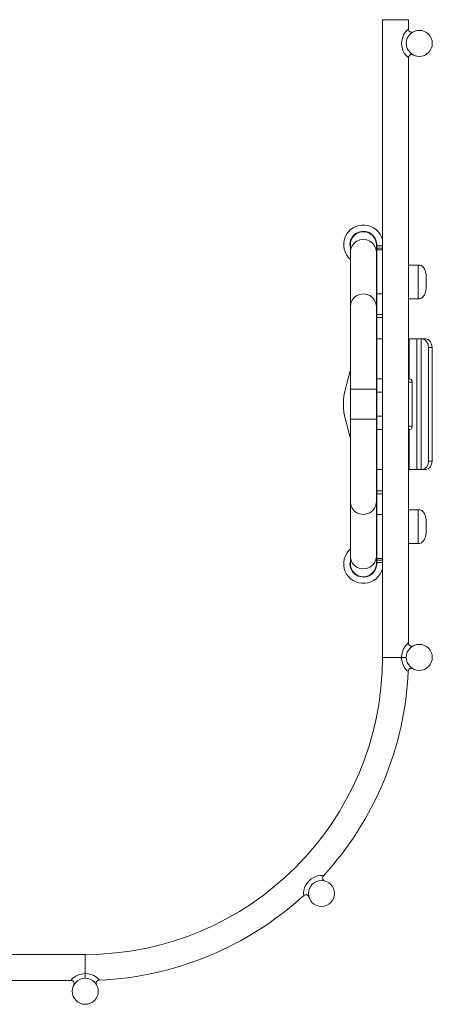
# Model space of a CAD drawing. Units: inches. Extents: x 7.5 to 51.4, y 1.7 to 32.
# Drawn here: x 47.5 to 51.4, y 12.4 to 21.6 of the extents above; entities that cross this region are included whole.
import ezdxf

# ---------------------------------------------------------------- set-up
doc = ezdxf.new("R2010")
doc.units = ezdxf.units.IN
doc.header["$MEASUREMENT"] = 0
doc.layers.add('1', color=7, linetype='CONTINUOUS')

msp = doc.modelspace()

# ---------------------------------------------------------------- linework, layer by layer
at = {"layer": '1', "color": 18, "linetype": 'Continuous', "lineweight": 18}
for p, q in [((50.9061, 21.5999), (50.9061, 15.6389)), ((50.9102, 21.5999), (50.9061, 21.5999)), ((50.9223, 21.5999), (50.9102, 21.5999)), ((50.9417, 21.5999), (50.9223, 21.5999)), ((50.9668, 21.5999), (50.9417, 21.5999)), ((50.9961, 21.5999), (50.9668, 21.5999)), ((51.0276, 21.5999), (50.9961, 21.5999)), ((51.059, 21.5999), (51.0276, 21.5999)), ((51.0883, 21.5999), (51.059, 21.5999)), ((51.1135, 21.5999), (51.0883, 21.5999)), ((51.1328, 21.5999), (51.1135, 21.5999)), ((51.1449, 21.5999), (51.1328, 21.5999)), ((51.1491, 21.5999), (51.1449, 21.5999)), ((51.1491, 21.5113), (51.1491, 21.5999)), ((51.1035, 21.4588), (51.0958, 21.4411)), ((51.1127, 21.4747), (51.1035, 21.4588)), ((51.1295, 21.4957), (51.1127, 21.4747)), ((51.1423, 21.5071), (51.1295, 21.4957)), ((51.1488, 21.5117), (51.1423, 21.5071)), ((51.1482, 21.5113), (51.1488, 21.5117)), ((51.1494, 21.5083), (51.1494, 21.5114)), ((51.1498, 21.5053), (51.1494, 21.5083)), ((51.1514, 21.5001), (51.1498, 21.5053)), ((51.1541, 21.4953), (51.1514, 21.5001)), ((51.1574, 21.4911), (51.1541, 21.4953)), ((51.1615, 21.4876), (51.1574, 21.4911)), ((51.166, 21.4849), (51.1615, 21.4876)), ((51.171, 21.483), (51.166, 21.4849)), ((51.1749, 21.4822), (51.171, 21.483)), ((51.1788, 21.4819), (51.1749, 21.4822)), ((51.1807, 21.4821), (51.1788, 21.4819)), ((51.1825, 21.4823), (51.1807, 21.4821)), ((51.086, 21.3988), (51.0849, 21.3784)), ((51.0849, 21.3784), (51.0863, 21.3557)), ((51.0958, 21.4411), (51.086, 21.3988)), ((51.0863, 21.3557), (51.0971, 21.3122)), ((51.0971, 21.3122), (51.1091, 21.2877)), ((51.1091, 21.2877), (51.1266, 21.2641)), ((51.1266, 21.2641), (51.142, 21.2499)), ((51.1516, 21.2568), (51.1546, 21.262)), ((51.1546, 21.262), (51.1584, 21.2665)), ((51.1584, 21.2665), (51.1619, 21.2694)), ((51.1619, 21.2694), (51.1659, 21.2717)), ((51.1659, 21.2717), (51.1693, 21.2732)), ((51.1693, 21.2732), (51.173, 21.2742)), ((51.173, 21.2742), (51.1761, 21.2747)), ((51.1761, 21.2747), (51.1793, 21.2748)), ((51.1793, 21.2748), (51.1811, 21.2747)), ((51.1811, 21.2747), (51.1828, 21.2745)), ((51.142, 21.2499), (51.1484, 21.2453)), ((51.1491, 21.2464), (51.1496, 21.2517)), ((51.1492, 21.2459), (51.1491, 21.2464)), ((51.1491, 15.7718), (51.1491, 21.2453)), ((51.1492, 21.2454), (51.1492, 21.2459)), ((51.1496, 21.2517), (51.1516, 21.2568)), ((50.6417, 19.5115), (50.6668, 19.5301)), ((50.6668, 19.5301), (50.6961, 19.5418)), ((50.6961, 19.5418), (50.7276, 19.5458)), ((50.7276, 19.5458), (50.759, 19.5418)), ((50.759, 19.5418), (50.7883, 19.5301)), ((50.7883, 19.5301), (50.8135, 19.5115)), ((50.6061, 19.4966), (50.6061, 19.4923)), ((50.6061, 19.4923), (50.6061, 19.4795)), ((50.6061, 19.4795), (50.6061, 19.4582)), ((50.6061, 19.4285), (50.6102, 19.4588)), ((50.6061, 19.4582), (50.6061, 19.4285)), ((50.6061, 19.4285), (50.6061, 18.9186)), ((50.6102, 19.4588), (50.6223, 19.4872)), ((50.6223, 19.4872), (50.6417, 19.5115)), ((50.8135, 19.5115), (50.8328, 19.4872)), ((50.8328, 19.4872), (50.8449, 19.4588)), ((50.8449, 19.4588), (50.8491, 19.4285)), ((50.8491, 19.4923), (50.8491, 19.4966)), ((50.8491, 19.4795), (50.8491, 19.4923)), ((50.8491, 19.4582), (50.8491, 19.4795)), ((50.8491, 19.4285), (50.8491, 19.4582)), ((50.8491, 18.9186), (50.8491, 19.4285)), ((50.8526, 19.4966), (50.8526, 19.4866)), ((50.8526, 19.4755), (50.8526, 19.4866)), ((50.8526, 19.4866), (50.9061, 19.4866)), ((50.8526, 19.4648), (50.8526, 19.4755)), ((50.9056, 19.4648), (50.8526, 19.4648)), ((50.8526, 19.4605), (50.8526, 19.4648)), ((50.8526, 19.4478), (50.8526, 19.4605)), ((50.9056, 19.4478), (50.8526, 19.4478)), ((50.8526, 19.4478), (50.8526, 19.0361)), ((50.9056, 19.4648), (50.9056, 19.4605)), ((50.9056, 19.4605), (50.9056, 19.4478)), ((50.9056, 19.0361), (50.9056, 19.4478)), ((50.9061, 19.4266), (50.9056, 19.4266)), ((50.9061, 19.3966), (50.9056, 19.3966)), ((51.1491, 19.3066), (51.1871, 19.3066)), ((51.1871, 19.3066), (51.2162, 19.3066)), ((51.2162, 19.3066), (51.2344, 19.3066)), ((51.2344, 19.3066), (51.2406, 19.3066)), ((51.2406, 18.9916), (51.2406, 19.3066)), ((51.2406, 19.3066), (51.2536, 19.3066)), ((51.2536, 19.3066), (51.2698, 19.3024)), ((51.2698, 19.3024), (51.2848, 19.2899)), ((51.2848, 19.2899), (51.2978, 19.27)), ((51.2978, 19.27), (51.3077, 19.2441)), ((51.3077, 19.2441), (51.3139, 19.214)), ((51.3139, 19.214), (51.3161, 19.1816)), ((51.3161, 19.1816), (51.3161, 19.1166)), ((51.3077, 19.0541), (51.2978, 19.0282)), ((51.3139, 19.0843), (51.3077, 19.0541)), ((51.3161, 19.1166), (51.3139, 19.0843)), ((50.6102, 18.949), (50.6223, 18.9773)), ((50.6223, 18.9773), (50.6417, 19.0016)), ((50.6417, 19.0016), (50.6668, 19.0203)), ((50.6668, 19.0203), (50.6961, 19.032)), ((50.6961, 19.032), (50.7276, 19.036)), ((50.7276, 19.036), (50.759, 19.032)), ((50.759, 19.032), (50.7883, 19.0203)), ((50.7883, 19.0203), (50.8135, 19.0016)), ((50.8135, 19.0016), (50.8328, 18.9773)), ((50.8328, 18.9773), (50.8449, 18.949)), ((50.8526, 19.0203), (50.8526, 19.0361)), ((50.8526, 19.0361), (50.9056, 19.0361)), ((50.8526, 18.9961), (50.8526, 19.0203)), ((50.8526, 18.9646), (50.8526, 18.9961)), ((50.8526, 18.9274), (50.8526, 18.9646)), ((50.9056, 19.0361), (50.9056, 19.0203)), ((50.9056, 19.0203), (50.9056, 18.9961)), ((50.9056, 18.9961), (50.9056, 18.9646)), ((50.9056, 18.9646), (50.9056, 18.9274)), ((51.1491, 18.9916), (51.1871, 18.9916)), ((51.1871, 18.9916), (51.2162, 18.9916)), ((51.2162, 18.9916), (51.2344, 18.9916)), ((51.2344, 18.9916), (51.2406, 18.9916)), ((51.2406, 18.9916), (51.2536, 18.9916)), ((51.2698, 18.9959), (51.2536, 18.9916)), ((51.2848, 19.0084), (51.2698, 18.9959)), ((51.2978, 19.0282), (51.2848, 19.0084)), ((50.6061, 18.9186), (50.6102, 18.949)), ((50.6061, 18.9186), (50.6061, 18.8939)), ((50.6061, 18.8939), (50.6061, 18.8616)), ((50.8449, 18.949), (50.8491, 18.9186)), ((50.8491, 18.8939), (50.8491, 18.9186)), ((50.8491, 18.8616), (50.8491, 18.8939)), ((50.8508, 18.8716), (50.8491, 18.8716)), ((50.8526, 18.8716), (50.8508, 18.8716)), ((50.8526, 18.8862), (50.8526, 18.9274)), ((50.8526, 18.8429), (50.8526, 18.8862)), ((50.9056, 18.9274), (50.9056, 18.8862)), ((50.9056, 18.9016), (50.9061, 18.9016)), ((50.9056, 18.8862), (50.9056, 18.8429)), ((50.6061, 18.8616), (50.6061, 18.822)), ((50.6061, 18.822), (50.6061, 18.7756)), ((50.8491, 18.822), (50.8491, 18.8616)), ((50.8491, 18.7756), (50.8491, 18.822)), ((50.9056, 18.8429), (50.8526, 18.8429)), ((50.8526, 18.8166), (50.8526, 18.8429)), ((50.8526, 18.8166), (50.9056, 18.8166)), ((50.8526, 18.7721), (50.8526, 18.8166)), ((50.9056, 18.8429), (50.9056, 18.8166)), ((50.9056, 18.8166), (50.9056, 18.7721)), ((50.6061, 18.7756), (50.6061, 18.7229)), ((50.6061, 18.7229), (50.6061, 18.6642)), ((50.8491, 18.7229), (50.8491, 18.7756)), ((50.8491, 18.6642), (50.8491, 18.7229)), ((50.8526, 18.7298), (50.8526, 18.7721)), ((50.8526, 18.6919), (50.8526, 18.7298)), ((50.8526, 18.6603), (50.8526, 18.6919)), ((50.9056, 18.7721), (50.9056, 18.7298)), ((50.9056, 18.7298), (50.9056, 18.6919)), ((50.9056, 18.6919), (50.9056, 18.6603)), ((50.6061, 18.6642), (50.6061, 18.6003)), ((50.6061, 18.6003), (50.6061, 18.5319)), ((50.8491, 18.6003), (50.8491, 18.6642)), ((50.8491, 18.5319), (50.8491, 18.6003)), ((50.8526, 18.6364), (50.8526, 18.6603)), ((50.8526, 18.6216), (50.8526, 18.6364)), ((50.8526, 18.6166), (50.8526, 18.6216)), ((50.8526, 18.6166), (50.8588, 18.6166)), ((50.8526, 18.6166), (50.8526, 18.2416)), ((50.8588, 18.6166), (50.8771, 18.6166)), ((50.8771, 18.6166), (50.9061, 18.6166)), ((50.9056, 18.6603), (50.9056, 18.6364)), ((50.9056, 18.6364), (50.9056, 18.6216)), ((50.9056, 18.6216), (50.9056, 18.6166)), ((51.1491, 18.6166), (51.1528, 18.6166)), ((51.1528, 18.6166), (51.1564, 18.6166)), ((51.1564, 18.6166), (51.2271, 18.6166)), ((51.1564, 18.2416), (51.1564, 18.6166)), ((51.2271, 18.6166), (51.247, 18.6166)), ((51.2271, 18.6166), (51.2271, 17.3946)), ((51.247, 18.6166), (51.2676, 18.6166)), ((51.2676, 18.6166), (51.2753, 18.6166)), ((51.2676, 17.3946), (51.2676, 18.6166)), ((51.2753, 18.6166), (51.3094, 18.6166)), ((51.2988, 18.6105), (51.2753, 18.6166)), ((51.3186, 18.5932), (51.2988, 18.6105)), ((51.3094, 18.6166), (51.3328, 18.6105)), ((51.3319, 18.5672), (51.3186, 18.5932)), ((51.3328, 18.6105), (51.3527, 18.5932)), ((51.3527, 18.5932), (51.366, 18.5672)), ((50.6061, 18.5319), (50.6061, 18.4595)), ((50.8491, 18.4595), (50.8491, 18.5319)), ((51.3366, 18.5366), (51.3319, 18.5672)), ((51.3366, 17.4746), (51.3366, 18.5366)), ((51.3706, 18.5366), (51.3366, 18.5366)), ((51.366, 18.5672), (51.3706, 18.5366)), ((51.3706, 18.5366), (51.3706, 17.4746)), ((50.6061, 18.4595), (50.6061, 18.3839)), ((50.8491, 18.3839), (50.8491, 18.4595)), ((50.6061, 18.3256), (50.55, 18.1015)), ((50.6061, 18.3839), (50.6061, 18.3059)), ((50.8491, 18.3059), (50.8491, 18.3839)), ((50.6061, 18.3059), (50.6061, 18.2263)), ((50.6061, 18.2263), (50.6061, 18.1459)), ((50.8491, 18.2263), (50.8491, 18.3059)), ((50.8491, 18.1459), (50.8491, 18.2263)), ((50.8526, 18.2416), (50.8588, 18.2416)), ((50.8526, 18.2374), (50.8526, 18.2416)), ((50.8526, 18.2249), (50.8526, 18.2374)), ((50.8526, 18.205), (50.8526, 18.2249)), ((50.8588, 18.2416), (50.8771, 18.2416)), ((50.8771, 18.2416), (50.9061, 18.2416)), ((50.9056, 18.2416), (50.9056, 18.2374)), ((50.9056, 18.2374), (50.9056, 18.2249)), ((50.9056, 18.2249), (50.9056, 18.205)), ((51.1491, 18.2416), (51.1528, 18.2416)), ((51.1528, 18.2416), (51.1564, 18.2416)), ((51.1564, 18.2416), (51.1635, 18.2416)), ((51.1635, 18.2416), (51.1741, 18.2376)), ((51.1741, 18.2376), (51.1819, 18.2266)), ((51.1819, 18.2266), (51.1847, 18.2116)), ((50.6061, 18.1459), (50.6061, 17.8653)), ((50.6061, 18.1459), (50.6102, 18.1459)), ((50.6102, 18.1459), (50.6223, 18.1459)), ((50.6223, 18.1459), (50.6417, 18.1459)), ((50.6417, 18.1459), (50.6668, 18.1459)), ((50.6668, 18.1459), (50.6961, 18.1459)), ((50.6961, 18.1459), (50.7276, 18.1459)), ((50.7276, 18.1459), (50.759, 18.1459)), ((50.759, 18.1459), (50.7883, 18.1459)), ((50.7883, 18.1459), (50.8135, 18.1459)), ((50.8135, 18.1459), (50.8328, 18.1459)), ((50.8328, 18.1459), (50.8449, 18.1459)), ((50.8449, 18.1459), (50.8491, 18.1459)), ((50.8491, 17.8653), (50.8491, 18.1459)), ((50.8526, 18.1791), (50.8526, 18.205)), ((50.8526, 18.149), (50.8526, 18.1791)), ((50.8526, 18.1166), (50.8526, 18.149)), ((50.9056, 18.205), (50.9056, 18.1791)), ((50.9056, 18.1791), (50.9056, 18.149)), ((50.9056, 18.149), (50.9056, 18.1166)), ((51.1847, 18.2116), (51.1491, 18.2116)), ((51.1847, 18.2116), (51.1847, 17.7996)), ((50.5426, 18.0408), (50.5426, 17.9704)), ((50.9056, 18.1166), (50.8526, 18.1166)), ((50.8526, 18.1166), (50.8526, 17.8946)), ((50.9056, 18.1166), (50.9056, 17.8946)), ((50.6061, 17.6856), (50.55, 17.9098)), ((50.6061, 17.8653), (50.6061, 17.7849)), ((50.6061, 17.8653), (50.6102, 17.8653)), ((50.6102, 17.8653), (50.6223, 17.8653)), ((50.6223, 17.8653), (50.6417, 17.8653)), ((50.6417, 17.8653), (50.6668, 17.8653)), ((50.6668, 17.8653), (50.6961, 17.8653)), ((50.6961, 17.8653), (50.7276, 17.8653)), ((50.7276, 17.8653), (50.759, 17.8653)), ((50.759, 17.8653), (50.7883, 17.8653)), ((50.7883, 17.8653), (50.8135, 17.8653)), ((50.8135, 17.8653), (50.8328, 17.8653)), ((50.8328, 17.8653), (50.8449, 17.8653)), ((50.8449, 17.8653), (50.8491, 17.8653)), ((50.8491, 17.7849), (50.8491, 17.8653)), ((50.8526, 17.8946), (50.8526, 17.8623)), ((50.9056, 17.8946), (50.8526, 17.8946)), ((50.8526, 17.8623), (50.8526, 17.8321)), ((50.9056, 17.8623), (50.9056, 17.8946)), ((50.9056, 17.8321), (50.9056, 17.8623)), ((50.6061, 17.7849), (50.6061, 17.7053)), ((50.8491, 17.7053), (50.8491, 17.7849)), ((50.8526, 17.8321), (50.8526, 17.8062)), ((50.8526, 17.8062), (50.8526, 17.7864)), ((50.8526, 17.7864), (50.8526, 17.7739)), ((50.8526, 17.7739), (50.8526, 17.7696)), ((50.8526, 17.7696), (50.8588, 17.7696)), ((50.8526, 17.3946), (50.8526, 17.7696)), ((50.8588, 17.7696), (50.8771, 17.7696)), ((50.8771, 17.7696), (50.9061, 17.7696)), ((50.9056, 17.8062), (50.9056, 17.8321)), ((50.9056, 17.7864), (50.9056, 17.8062)), ((50.9056, 17.7739), (50.9056, 17.7864)), ((50.9056, 17.7696), (50.9056, 17.7739)), ((51.1847, 17.7996), (51.1491, 17.7996)), ((51.1491, 17.7696), (51.1528, 17.7696)), ((51.1528, 17.7696), (51.1564, 17.7696)), ((51.1564, 17.7696), (51.1635, 17.7696)), ((51.1564, 17.7696), (51.1564, 17.3946)), ((51.1635, 17.7696), (51.1741, 17.7736)), ((51.1741, 17.7736), (51.1819, 17.7846)), ((51.1819, 17.7846), (51.1847, 17.7996)), ((50.6061, 17.7053), (50.6061, 17.6273)), ((50.8491, 17.6273), (50.8491, 17.7053)), ((50.6061, 17.6273), (50.6061, 17.5518)), ((50.8491, 17.5518), (50.8491, 17.6273)), ((50.6061, 17.5518), (50.6061, 17.4794)), ((50.8491, 17.4794), (50.8491, 17.5518)), ((50.6061, 17.4794), (50.6061, 17.4109)), ((50.6061, 17.4109), (50.6061, 17.347)), ((50.8491, 17.4109), (50.8491, 17.4794)), ((50.8491, 17.347), (50.8491, 17.4109)), ((51.2988, 17.4007), (51.2753, 17.3946)), ((51.3186, 17.418), (51.2988, 17.4007)), ((51.3094, 17.3946), (51.3328, 17.4007)), ((51.3319, 17.444), (51.3186, 17.418)), ((51.3366, 17.4746), (51.3319, 17.444)), ((51.3328, 17.4007), (51.3527, 17.418)), ((51.3706, 17.4746), (51.3366, 17.4746)), ((51.3527, 17.418), (51.366, 17.444)), ((51.366, 17.444), (51.3706, 17.4746)), ((50.6061, 17.347), (50.6061, 17.2884)), ((50.8491, 17.2884), (50.8491, 17.347)), ((50.8526, 17.3946), (50.8588, 17.3946)), ((50.8526, 17.3896), (50.8526, 17.3946)), ((50.8526, 17.3748), (50.8526, 17.3896)), ((50.8526, 17.351), (50.8526, 17.3748)), ((50.8526, 17.3193), (50.8526, 17.351)), ((50.8526, 17.2814), (50.8526, 17.3193)), ((50.8588, 17.3946), (50.8771, 17.3946)), ((50.8771, 17.3946), (50.9061, 17.3946)), ((50.9056, 17.3946), (50.9056, 17.3896)), ((50.9056, 17.3896), (50.9056, 17.3748)), ((50.9056, 17.3748), (50.9056, 17.351)), ((50.9056, 17.351), (50.9056, 17.3193)), ((50.9056, 17.3193), (50.9056, 17.2814)), ((51.1491, 17.3946), (51.1528, 17.3946)), ((51.1528, 17.3946), (51.1564, 17.3946)), ((51.1564, 17.3946), (51.2271, 17.3946)), ((51.2271, 17.3946), (51.247, 17.3946)), ((51.247, 17.3946), (51.2676, 17.3946)), ((51.2676, 17.3946), (51.2753, 17.3946)), ((51.2753, 17.3946), (51.3094, 17.3946)), ((50.6061, 17.2884), (50.6061, 17.2356)), ((50.6061, 17.2356), (50.6061, 17.1892)), ((50.8491, 17.2356), (50.8491, 17.2884)), ((50.8491, 17.1892), (50.8491, 17.2356)), ((50.8526, 17.2391), (50.8526, 17.2814)), ((50.8526, 17.1946), (50.8526, 17.2391)), ((50.9056, 17.2814), (50.9056, 17.2391)), ((50.9056, 17.2391), (50.9056, 17.1946)), ((50.6061, 17.1892), (50.6061, 17.1496)), ((50.6061, 17.1496), (50.6061, 17.1173)), ((50.8491, 17.1496), (50.8491, 17.1892)), ((50.8491, 17.1173), (50.8491, 17.1496)), ((50.8508, 17.1396), (50.8491, 17.1396)), ((50.8526, 17.1396), (50.8508, 17.1396)), ((50.9056, 17.1946), (50.8526, 17.1946)), ((50.8526, 17.1684), (50.8526, 17.1946)), ((50.8526, 17.1684), (50.9056, 17.1684)), ((50.8526, 17.1251), (50.8526, 17.1684)), ((50.8526, 17.0838), (50.8526, 17.1251)), ((50.9056, 17.1946), (50.9056, 17.1684)), ((50.9056, 17.1684), (50.9056, 17.1251)), ((50.9056, 17.1251), (50.9056, 17.0838)), ((50.6061, 17.1173), (50.6061, 17.0926)), ((50.6061, 17.0926), (50.6061, 16.5828)), ((50.6061, 17.0926), (50.6102, 17.0622)), ((50.6102, 17.0622), (50.6223, 17.0339)), ((50.6223, 17.0339), (50.6417, 17.0096)), ((50.8135, 17.0096), (50.8328, 17.0339)), ((50.8328, 17.0339), (50.8449, 17.0622)), ((50.8449, 17.0622), (50.8491, 17.0926)), ((50.8491, 17.0926), (50.8491, 17.1173)), ((50.8491, 16.5828), (50.8491, 17.0926)), ((50.8526, 17.0466), (50.8526, 17.0838)), ((50.8526, 17.0151), (50.8526, 17.0466)), ((50.9056, 17.1096), (50.9061, 17.1096)), ((50.9056, 17.0838), (50.9056, 17.0466)), ((50.9056, 17.0466), (50.9056, 17.0151)), ((50.6417, 17.0096), (50.6668, 16.991)), ((50.6668, 16.991), (50.6961, 16.9792)), ((50.6961, 16.9792), (50.7276, 16.9752)), ((50.7276, 16.9752), (50.759, 16.9792)), ((50.759, 16.9792), (50.7883, 16.991)), ((50.7883, 16.991), (50.8135, 17.0096)), ((50.8526, 16.991), (50.8526, 17.0151)), ((50.8526, 16.9752), (50.8526, 16.991)), ((50.9056, 16.9752), (50.8526, 16.9752)), ((50.8526, 16.5635), (50.8526, 16.9752)), ((50.9056, 17.0151), (50.9056, 16.991)), ((50.9056, 16.991), (50.9056, 16.9752)), ((50.9056, 16.9752), (50.9056, 16.5635)), ((51.1491, 17.0196), (51.1871, 17.0196)), ((51.1871, 17.0196), (51.2162, 17.0196)), ((51.2162, 17.0196), (51.2344, 17.0196)), ((51.2344, 17.0196), (51.2406, 17.0196)), ((51.2406, 16.7046), (51.2406, 17.0196)), ((51.2406, 17.0196), (51.2536, 17.0196)), ((51.2698, 17.0154), (51.2536, 17.0196)), ((51.2848, 17.0029), (51.2698, 17.0154)), ((51.2978, 16.983), (51.2848, 17.0029)), ((51.3077, 16.9571), (51.2978, 16.983)), ((51.3139, 16.927), (51.3077, 16.9571)), ((51.3161, 16.8946), (51.3139, 16.927)), ((51.3161, 16.8296), (51.3161, 16.8946)), ((51.2978, 16.7412), (51.3077, 16.7671)), ((51.3077, 16.7671), (51.3139, 16.7973)), ((51.3139, 16.7973), (51.3161, 16.8296)), ((51.1491, 16.7046), (51.1871, 16.7046)), ((51.1871, 16.7046), (51.2162, 16.7046)), ((51.2162, 16.7046), (51.2344, 16.7046)), ((51.2344, 16.7046), (51.2406, 16.7046)), ((51.2406, 16.7046), (51.2536, 16.7046)), ((51.2536, 16.7046), (51.2698, 16.7089)), ((51.2698, 16.7089), (51.2848, 16.7214)), ((51.2848, 16.7214), (51.2978, 16.7412)), ((50.6061, 16.5828), (50.6061, 16.553)), ((50.6061, 16.5828), (50.6102, 16.5524)), ((50.8449, 16.5524), (50.8491, 16.5828)), ((50.8491, 16.553), (50.8491, 16.5828)), ((50.9061, 16.6146), (50.9056, 16.6146)), ((50.9061, 16.5846), (50.9056, 16.5846)), ((50.6061, 16.553), (50.6061, 16.5317)), ((50.6061, 16.5317), (50.6061, 16.5189)), ((50.6061, 16.5189), (50.6061, 16.5146)), ((50.6102, 16.5524), (50.6223, 16.5241)), ((50.6223, 16.5241), (50.6417, 16.4998)), ((50.6417, 16.4998), (50.6668, 16.4811)), ((50.6668, 16.4811), (50.6961, 16.4694)), ((50.759, 16.4694), (50.7883, 16.4811)), ((50.7883, 16.4811), (50.8135, 16.4998)), ((50.8135, 16.4998), (50.8328, 16.5241)), ((50.8328, 16.5241), (50.8449, 16.5524)), ((50.8491, 16.5317), (50.8491, 16.553)), ((50.8491, 16.5189), (50.8491, 16.5317)), ((50.8491, 16.5146), (50.8491, 16.5189)), ((50.8526, 16.5635), (50.9056, 16.5635)), ((50.8526, 16.5507), (50.8526, 16.5635)), ((50.8526, 16.5464), (50.8526, 16.5507)), ((50.8526, 16.5464), (50.9056, 16.5464)), ((50.8526, 16.5464), (50.8526, 16.5357)), ((50.8526, 16.5357), (50.8526, 16.5246)), ((50.8526, 16.5146), (50.8526, 16.5246)), ((50.8526, 16.5246), (50.9061, 16.5246)), ((50.9056, 16.5635), (50.9056, 16.5507)), ((50.9056, 16.5507), (50.9056, 16.5464)), ((50.6961, 16.4694), (50.7276, 16.4654)), ((50.7276, 16.4654), (50.759, 16.4694)), ((51.1211, 15.7468), (51.1035, 15.7194)), ((51.1363, 15.7626), (51.1211, 15.7468)), ((51.1464, 15.7706), (51.1363, 15.7626)), ((51.1482, 15.7718), (51.1464, 15.7706)), ((51.1493, 15.7703), (51.1494, 15.7718)), ((51.1493, 15.7687), (51.1493, 15.7703)), ((51.1504, 15.7632), (51.1493, 15.7687)), ((51.1528, 15.758), (51.1504, 15.7632)), ((51.1558, 15.7535), (51.1528, 15.758)), ((51.1596, 15.7496), (51.1558, 15.7535)), ((51.1641, 15.7464), (51.1596, 15.7496)), ((51.1692, 15.7441), (51.1641, 15.7464)), ((51.174, 15.7429), (51.1692, 15.7441)), ((51.179, 15.7424), (51.174, 15.7429)), ((51.1838, 15.7428), (51.179, 15.7424)), ((51.1884, 15.7439), (51.1838, 15.7428)), ((51.1898, 15.7444), (51.1884, 15.7439)), ((51.1911, 15.7449), (51.1898, 15.7444)), ((51.1915, 15.7451), (51.1911, 15.7449)), ((51.1919, 15.7453), (51.1915, 15.7451)), ((51.1917, 15.7452), (51.1929, 15.7458)), ((51.1922, 15.7455), (51.1919, 15.7453)), ((51.1924, 15.7456), (51.1922, 15.7455)), ((51.1928, 15.7458), (51.1924, 15.7456)), ((51.1929, 15.7458), (51.1928, 15.7458)), ((51.0898, 15.6815), (51.0849, 15.6389)), ((51.1035, 15.7194), (51.0898, 15.6815)), ((50.9101, 15.6389), (50.9061, 15.6389)), ((50.9219, 15.6389), (50.9101, 15.6389)), ((50.9406, 15.6389), (50.9219, 15.6389)), ((50.9651, 15.6389), (50.9406, 15.6389)), ((50.9938, 15.6389), (50.9651, 15.6389)), ((51.0246, 15.6389), (50.9938, 15.6389)), ((51.0557, 15.6389), (51.0246, 15.6389)), ((51.0849, 15.6389), (51.0557, 15.6389)), ((51.0849, 15.6389), (51.1049, 15.6389)), ((51.0849, 15.6389), (51.0855, 15.6236)), ((51.0855, 15.6236), (51.0926, 15.5857)), ((51.0926, 15.5857), (51.1055, 15.5545)), ((51.1049, 15.6389), (51.1222, 15.6389)), ((51.1222, 15.6389), (51.1291, 15.6389)), ((51.1055, 15.5545), (51.1224, 15.5299)), ((51.1224, 15.5299), (51.1381, 15.5143)), ((51.1381, 15.5143), (51.1453, 15.5088)), ((51.1467, 15.5113), (51.147, 15.5137)), ((51.1467, 15.5087), (51.1467, 15.5113)), ((51.147, 15.5137), (51.1486, 15.5189)), ((51.1486, 15.5189), (51.1513, 15.5237)), ((51.1513, 15.5237), (51.1547, 15.5278)), ((51.1547, 15.5278), (51.1588, 15.5313)), ((51.1588, 15.5313), (51.1624, 15.5335)), ((51.1624, 15.5335), (51.1663, 15.5352)), ((51.1663, 15.5352), (51.1697, 15.5362)), ((51.1697, 15.5362), (51.1733, 15.5367)), ((51.1733, 15.5367), (51.1762, 15.5369)), ((51.1762, 15.5369), (51.1792, 15.5367)), ((51.1792, 15.5367), (51.1816, 15.5364)), ((51.1816, 15.5364), (51.184, 15.5358)), ((51.184, 15.5358), (51.1857, 15.5353)), ((51.1857, 15.5353), (51.1874, 15.5347)), ((51.1874, 15.5347), (51.1883, 15.5343)), ((51.1883, 15.5343), (51.1891, 15.5339)), ((51.189, 15.5341), (51.1885, 15.5344)), ((51.1895, 15.5338), (51.189, 15.5341)), ((51.1891, 15.5339), (51.1895, 15.5338)), ((51.1895, 15.5338), (51.1898, 15.5336)), ((51.1904, 15.5333), (51.1895, 15.5338)), ((51.1898, 15.5336), (51.19, 15.5335)), ((51.19, 15.5335), (51.1901, 15.5334)), ((51.1901, 15.5334), (51.1903, 15.5334)), ((51.1903, 15.5334), (51.1904, 15.5333)), ((51.1904, 15.5333), (51.1905, 15.5332)), ((51.1907, 15.5331), (51.1904, 15.5333)), ((51.1905, 15.5332), (51.1906, 15.5332)), ((51.1906, 15.5332), (51.1907, 15.5331)), ((51.1907, 15.5331), (51.1907, 15.5331)), ((50.2208, 13.5504), (50.1999, 13.5262)), ((50.241, 13.5675), (50.2208, 13.5504)), ((50.2632, 13.5815), (50.241, 13.5675)), ((50.2778, 13.5883), (50.2632, 13.5815)), ((50.2988, 13.5953), (50.2778, 13.5883)), ((50.3265, 13.5996), (50.2988, 13.5953)), ((50.3446, 13.5992), (50.3265, 13.5996)), ((50.354, 13.598), (50.3446, 13.5992)), ((50.3471, 13.579), (50.3479, 13.5844)), ((50.3473, 13.5737), (50.3471, 13.579)), ((50.3485, 13.5684), (50.3473, 13.5737)), ((50.3479, 13.5844), (50.3496, 13.59)), ((50.3506, 13.5634), (50.3485, 13.5684)), ((50.3496, 13.59), (50.3526, 13.5949)), ((50.3531, 13.5593), (50.3506, 13.5634)), ((50.3526, 13.5949), (50.3535, 13.596)), ((50.3563, 13.5559), (50.3531, 13.5593)), ((50.3535, 13.5981), (50.354, 13.598)), ((50.3535, 13.596), (50.3546, 13.597)), ((50.3575, 13.5549), (50.3563, 13.5559)), ((50.3589, 13.554), (50.3575, 13.5549)), ((50.1713, 13.4636), (50.1682, 13.436)), ((50.1815, 13.4944), (50.1713, 13.4636)), ((50.1999, 13.5262), (50.1815, 13.4944)), ((50.1682, 13.436), (50.17, 13.4135)), ((50.1705, 13.4131), (50.171, 13.4137)), ((50.171, 13.4137), (50.1715, 13.4142)), ((50.1715, 13.4142), (50.1759, 13.4174)), ((50.1759, 13.4174), (50.181, 13.4194)), ((50.181, 13.4194), (50.1867, 13.4206)), ((50.1867, 13.4206), (50.1924, 13.4208)), ((50.1924, 13.4208), (50.1968, 13.4202)), ((50.1968, 13.4202), (50.2011, 13.4189)), ((50.2011, 13.4189), (50.2045, 13.4173)), ((50.2045, 13.4173), (50.2077, 13.4154)), ((50.2077, 13.4154), (50.2101, 13.4135)), ((50.2101, 13.4135), (50.2124, 13.4113)), ((50.2124, 13.4113), (50.2141, 13.4093)), ((50.2141, 13.4093), (50.2155, 13.4072)), ((50.2155, 13.4072), (50.2166, 13.4055)), ((50.2166, 13.4055), (50.2175, 13.4038)), ((50.2175, 13.4038), (50.218, 13.4026)), ((50.218, 13.4026), (50.2185, 13.4014)), ((50.2187, 13.4011), (50.2181, 13.4034)), ((50.2185, 13.4014), (50.2186, 13.401)), ((50.2186, 13.401), (50.2187, 13.4006)), ((50.2191, 13.3997), (50.2187, 13.4011)), ((50.2187, 13.4006), (50.2188, 13.4004)), ((50.2188, 13.4004), (50.2189, 13.4003)), ((50.2189, 13.4003), (50.2189, 13.4001)), ((50.2189, 13.4001), (50.219, 13.4)), ((50.219, 13.4), (50.219, 13.3998)), ((50.219, 13.3998), (50.219, 13.3997)), ((50.219, 13.3997), (50.2191, 13.3996)), ((50.2191, 13.3995), (50.2191, 13.3997)), ((50.2191, 13.3996), (50.2191, 13.3995)), ((50.2191, 13.3995), (50.2191, 13.3995)), ((48.1291, 12.8619), (42.1681, 12.8619)), ((48.1291, 12.8579), (48.1291, 12.8619)), ((48.1291, 12.8461), (48.1291, 12.8579)), ((48.1291, 12.8273), (48.1291, 12.8461)), ((48.1291, 12.8028), (48.1291, 12.8273)), ((48.1291, 12.7742), (48.1291, 12.8028)), ((48.1291, 12.7433), (48.1291, 12.7742)), ((48.1291, 12.7122), (48.1291, 12.7433)), ((48.1291, 12.683), (48.1291, 12.7122)), ((42.5225, 12.6189), (47.9961, 12.6189)), ((47.9959, 12.6188), (48.0012, 12.6183)), ((48.0013, 12.6268), (47.9961, 12.6197)), ((48.0012, 12.6183), (48.0062, 12.6169)), ((48.0162, 12.6426), (48.0013, 12.6268)), ((48.0062, 12.6169), (48.011, 12.6145)), ((48.011, 12.6145), (48.0154, 12.6113)), ((48.0154, 12.6113), (48.0188, 12.6078)), ((48.0403, 12.66), (48.0162, 12.6426)), ((48.0714, 12.6739), (48.0403, 12.66)), ((48.1094, 12.682), (48.0714, 12.6739)), ((48.1291, 12.683), (48.1094, 12.682)), ((48.1708, 12.6783), (48.1291, 12.683)), ((48.1291, 12.663), (48.1291, 12.683)), ((48.1291, 12.6457), (48.1291, 12.663)), ((48.1291, 12.6389), (48.1291, 12.6457)), ((48.2079, 12.6652), (48.1708, 12.6783)), ((48.2346, 12.6484), (48.2079, 12.6652)), ((48.2501, 12.6339), (48.2346, 12.6484)), ((48.2356, 12.6076), (48.2388, 12.6118)), ((48.2388, 12.6118), (48.2427, 12.6155)), ((48.2427, 12.6155), (48.2473, 12.6184)), ((48.2473, 12.6184), (48.2524, 12.6204)), ((48.258, 12.6242), (48.2501, 12.6339)), ((48.2524, 12.6204), (48.2558, 12.6211)), ((48.2558, 12.6211), (48.2593, 12.6214)), ((48.2591, 12.6226), (48.258, 12.6242)), ((48.0188, 12.6078), (48.0215, 12.6038)), ((48.0215, 12.6038), (48.0232, 12.6003)), ((48.0221, 12.5751), (48.0225, 12.5758)), ((48.0222, 12.5752), (48.0221, 12.5751)), ((48.0221, 12.5751), (48.0221, 12.575)), ((48.0221, 12.575), (48.0221, 12.5751)), ((48.0221, 12.575), (48.0221, 12.575)), ((48.0223, 12.5753), (48.0222, 12.5752)), ((48.0224, 12.5756), (48.0223, 12.5755)), ((48.0223, 12.5755), (48.0223, 12.5753)), ((48.0225, 12.5758), (48.0224, 12.5756)), ((48.0225, 12.5758), (48.0234, 12.5773)), ((48.0226, 12.576), (48.0225, 12.5758)), ((48.0227, 12.5763), (48.0226, 12.576)), ((48.0229, 12.5768), (48.0227, 12.5763)), ((48.0232, 12.5773), (48.0229, 12.5768)), ((48.0232, 12.6003), (48.0245, 12.5965)), ((48.0237, 12.5787), (48.0232, 12.5773)), ((48.0242, 12.5802), (48.0237, 12.5787)), ((48.0248, 12.5823), (48.0242, 12.5802)), ((48.0245, 12.5965), (48.0252, 12.5933)), ((48.0252, 12.5844), (48.0248, 12.5823)), ((48.0252, 12.5933), (48.0255, 12.59)), ((48.0255, 12.5872), (48.0252, 12.5844)), ((48.0255, 12.59), (48.0255, 12.5872)), ((48.2311, 12.593), (48.2318, 12.5984)), ((48.2314, 12.5875), (48.2311, 12.593)), ((48.232, 12.5843), (48.2314, 12.5875)), ((48.2318, 12.5984), (48.2333, 12.6032)), ((48.233, 12.5812), (48.232, 12.5843)), ((48.2334, 12.5801), (48.233, 12.5812)), ((48.2333, 12.6032), (48.2356, 12.6076)), ((48.2339, 12.579), (48.2334, 12.5801)), ((48.2335, 12.5793), (48.2339, 12.5787)), ((48.2341, 12.5786), (48.2339, 12.579)), ((48.2339, 12.5787), (48.2342, 12.5782)), ((48.2343, 12.5783), (48.2341, 12.5786)), ((48.2342, 12.5782), (48.2349, 12.577)), ((48.2344, 12.578), (48.2343, 12.5783)), ((48.2345, 12.5778), (48.2344, 12.578)), ((48.2346, 12.5776), (48.2345, 12.5778)), ((48.2347, 12.5775), (48.2346, 12.5776)), ((48.2349, 12.577), (48.2347, 12.5775))]:
    msp.add_line(p, q, dxfattribs=at)
for centre in [(51.2506, 21.3784), (51.2506, 15.6389), (50.3363, 13.4316), (48.1291, 12.5174)]:
    msp.add_circle(centre, 0.1215, dxfattribs=at)
for centre, radius, start, end in [((50.7276, 19.4966), 0.184, 14.04844, 228.67313), ((50.7276, 19.4966), 0.125, 0, 193.59), ((50.7276, 19.4966), 0.1215, 0, 180), ((50.7926, 18.0408), 0.25, 165.96376, 180), ((50.7926, 17.9704), 0.25, 180, 194.03624), ((50.7276, 16.5146), 0.184, 131.32687, 345.95156), ((50.7276, 16.5146), 0.125, 166.41, 0), ((50.7276, 16.5146), 0.1215, 180, 0), ((48.1291, 15.6389), 2.777, 270, 0), ((48.1291, 15.6389), 3.02, 317.46567, 357.53162), ((48.1291, 15.6389), 3.02, 272.46808, 312.52485)]:
    msp.add_arc(centre, radius, start, end, dxfattribs=at)

doc.saveas('drawing.dxf')
